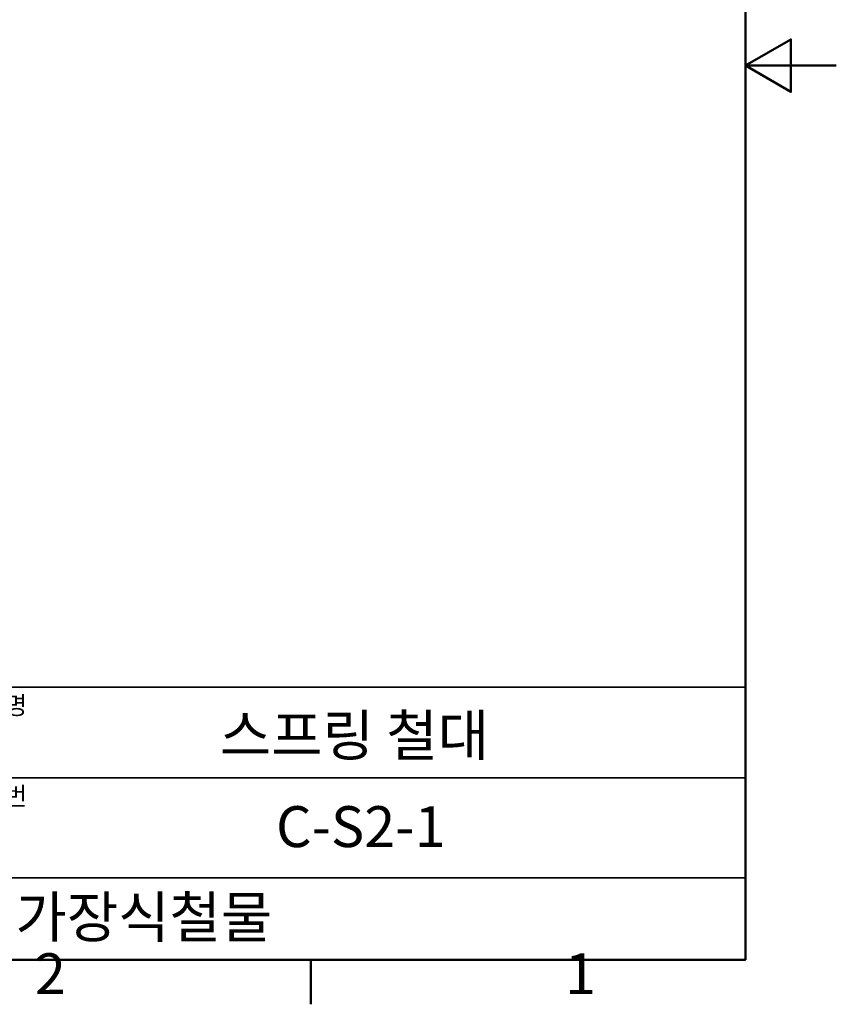
# Model space of a CAD drawing. Units: millimetres. Extents: x 0 to 347, y 0 to 217.
# Drawn here: x 257 to 347, y 5 to 113 of the extents above; entities that cross this region are included whole.
import ezdxf

# ---------------------------------------------------------------- set-up
doc = ezdxf.new("R2010")
doc.units = ezdxf.units.MM
doc.layers.get('0').update_dxf_attribs({"color": 3})
doc.layers.add('경계(ISO)', color=7, linetype='Continuous', lineweight=50)
doc.layers.add('제목(ISO)', color=7, linetype='Continuous', lineweight=35)
doc.styles.add('MGJS 텍스트', font='NanumGothic.ttf')
doc.styles.add('주 문자 (ISO)', font='NanumGothic.ttf')

# ---------------------------------------------------------------- blocks, each defined once
blk = doc.blocks.new('경계 Default Border')
at = {"layer": '경계(ISO)'}
blk.add_line((289, 10), (289, 5.1), dxfattribs=at)
at = {"layer": '경계(ISO)', "flags": 128}
for points in [[(10, 10), (10, 206.76), (336.8, 206.76), (336.8, 10), (10, 10)], [(346.8, 108.38), (336.8, 108.38), (341.8, 111.27), (341.8, 105.49), (336.8, 108.38)]]:
    blk.add_lwpolyline(points, dxfattribs=at)
at = {"layer": '경계(ISO)', "char_height": 4.5, "attachment_point": 7, "style": 'MGJS 텍스트'}
for s, insert in [('2', (258.66, 4.81)), ('1', (316.97, 4.81))]:
    blk.add_mtext(s, dxfattribs=dict(at, insert=insert))
blk = doc.blocks.new('제목 블록 ISO')
at = {"layer": '제목(ISO)'}
for p, q in [((71, 133), (71, 112)), ((71, 133), (206, 133)), ((121, 133), (121, 112)), ((206, 133), (206, 112)), ((71, 123), (206, 123)), ((71, 112), (206, 112)), ((71, 112), (71, 103)), ((206, 112), (206, 103)), ((206, 103), (71, 103))]:
    blk.add_line(p, q, dxfattribs=at)
at = {"layer": '제목(ISO)', "style": '주 문자 (ISO)'}
for s, insert, char_height, attachment_point in [('\\f나눔고딕|b0|i0;\\H2.0000;재질', (72, 132), 2, 1), ('\\f나눔고딕|b0|i0;\\H2.0000;품명', (122, 132), 2, 1), ('\\f나눔고딕|b0|i0;\\H3.1700;철', (96, 127.5), 3.17, 5), ('\\f나눔고딕|b0|i0;\\H2.0000;표면처리', (72, 122), 2, 1), ('\\f나눔고딕|b0|i0;\\H2.0000;품번', (122, 122), 2, 1), ('\\f나눔고딕|b0|i0;\\H3.1700;-', (96, 118.28), 3.17, 5)]:
    blk.add_mtext(s, dxfattribs=dict(at, insert=insert, char_height=char_height, attachment_point=attachment_point))
for tag, p in [('제목_001', (148.2, 125.45)), ('부품_번호_001', (154.38, 115.4)), ('회사_001', (120.08, 105.45))]:
    blk.add_attdef(tag, p, '', height=4.5, dxfattribs=at)

msp = doc.modelspace()

# ---------------------------------------------------------------- block references
msp.add_blockref('경계 Default Border', (0, 0))
msp.add_blockref('제목 블록 ISO', (130.8, -93)).add_auto_attribs({'제목_001': '스프링 철대', '부품_번호_001': 'C-S2-1', '회사_001': '명가장식철물'})

doc.saveas('drawing.dxf')
